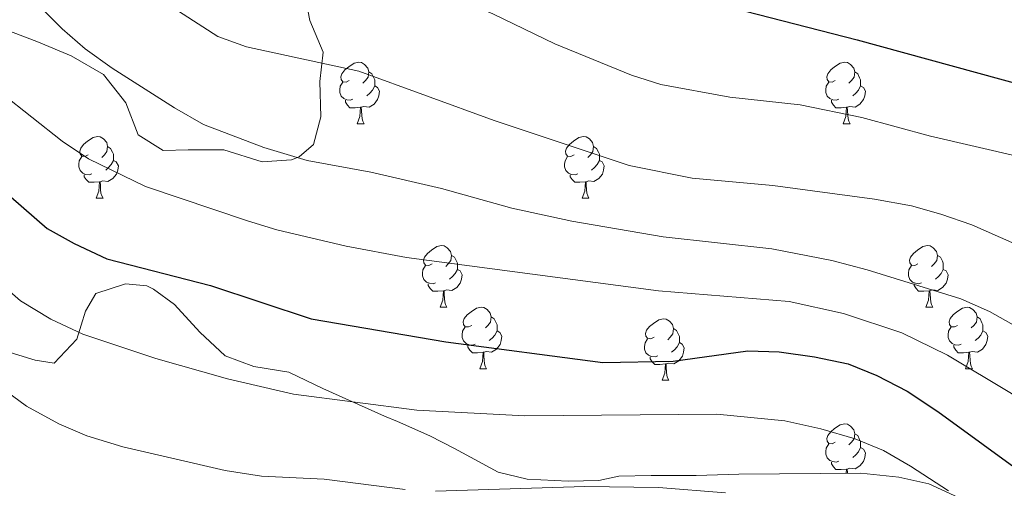
# Model space of a CAD drawing. Units: metres. Extents: x 624042 to 628550, y 4706011 to 4709061.
# Drawn here: x 626986 to 627147, y 4706791 to 4706868 of the extents above; entities that cross this region are included whole.
import ezdxf

# ---------------------------------------------------------------- set-up
doc = ezdxf.new("R2010")
doc.units = ezdxf.units.M
doc.header["$MEASUREMENT"] = 0
for name, color, linetype, lineweight in [('Level 35', 92, 'Continuous', 0), ('Level 36', 92, 'Continuous', 0), ('Level 4', 36, 'Continuous', 30), ('Level 5', 36, 'Continuous', 0)]:
    doc.layers.add(name, color=color, linetype=linetype, lineweight=lineweight)

msp = doc.modelspace()

# ---------------------------------------------------------------- linework, layer by layer
at = {"layer": 'Level 35', "color": 92, "linetype": 'Continuous', "lineweight": 0, "ltscale": 0.5}
for points in [[(626982.62, 4706866.61, 546.41), (626988.86, 4706864.32, 545.85), (626994.45, 4706861.95, 545.07), (626999.74, 4706858.93, 543.83), (627003.39, 4706854.31, 543.83), (627005.38, 4706849.1, 545.54), (627009.47, 4706846.54, 546), (627013.52, 4706846.61, 545.69), (627019.39, 4706846.62, 544.3), (627025.61, 4706844.66, 543.21), (627030.42, 4706845.02, 542.03), (627031.64, 4706845.47, 541.66), (627033.99, 4706847.49, 540.58), (627035.18, 4706852.03, 539.18), (627035.01, 4706857.75, 537.47), (627035.58, 4706862.55, 536.18), (627033.43, 4706867.73, 534.53), (627032.46, 4706872.55, 533.34)], [(627140.03, 4706789.63, 560.42), (627134.43, 4706792.16, 560.42), (627129.55, 4706793.26, 560.58), (627123.37, 4706793.89, 560.73), (627103.44, 4706793.73, 560.73), (627096.46, 4706793.54, 561.97), (627089.15, 4706793.5, 562.44), (627083.83, 4706793.42, 562.44), (627080.59, 4706792.73, 562.44), (627075.59, 4706792.61, 562.44), (627068.91, 4706792.94, 561.97), (627064.14, 4706794.09, 560.98), (627057, 4706797.91, 556.39), (627053.01, 4706799.99, 554.24), (627047.73, 4706802.31, 552.68), (627045.57, 4706803.21, 552.36), (627035.52, 4706807.69, 551.73), (627029.97, 4706810.35, 552.05), (627024.24, 4706811.29, 552.51), (627019.56, 4706813.06, 552.51), (627015.43, 4706816.9, 552.51), (627011.3, 4706821.4, 552.51), (627007.89, 4706823.93, 555.16), (627006.8, 4706824.43, 556.24), (627003.3, 4706824.77, 558.87), (626998.48, 4706823.19, 560.73), (626996.78, 4706820.3, 562.44), (626995.36, 4706815.78, 564.13), (626991.68, 4706811.84, 564.14), (626988.57, 4706812.31, 564.14), (626983.8, 4706813.78, 564.14)]]:
    msp.add_polyline3d(points, dxfattribs=at)
at = {"layer": 'Level 36', "color": 92, "linetype": 'Continuous', "lineweight": 0}
for p, q in [((627041.15, 4706850.89, 0.01), (627042.28, 4706850.89, 0.01)), ((627120.48, 4706850.89, 0.01), (627121.61, 4706850.89, 0.01)), ((626998.52, 4706838.75, 0.01), (626999.64, 4706838.75, 0.01)), ((627077.84, 4706838.75, 0.01), (627078.97, 4706838.75, 0.01)), ((627054.66, 4706820.98, 0.01), (627055.78, 4706820.98, 0.01)), ((627133.98, 4706820.98, 0.01), (627135.11, 4706820.98, 0.01)), ((627061.13, 4706810.94, 0.01), (627062.26, 4706810.94, 0.01)), ((627140.46, 4706810.94, 0.01), (627141.58, 4706810.94, 0.01)), ((627090.9, 4706809.04, 0.01), (627092.03, 4706809.04, 0.01))]:
    msp.add_line(p, q, dxfattribs=at)
for points in [[(627039.85, 4706857.95, 0.01), (627039.32, 4706857.68, 0.01), (627038.79, 4706857.74, 0.01), (627038.53, 4706858.11, 0.01), (627038.47, 4706858.53, 0.01), (627038.63, 4706859.05, 0.01), (627039.11, 4706859.65, 0.01), (627039.75, 4706860.18, 0.01), (627040.65, 4706860.76, 0.01), (627041.39, 4706860.92, 0.01), (627041.82, 4706860.87, 0.01), (627042.35, 4706860.55, 0.01), (627042.88, 4706859.97, 0.01), (627043.04, 4706859.33, 0.01), (627042.93, 4706858.48, 0.01), (627042.5, 4706857.95, 0.01), (627042.08, 4706857.52, 0.01)], [(627119.18, 4706857.95, 0.01), (627118.65, 4706857.68, 0.01), (627118.12, 4706857.74, 0.01), (627117.86, 4706858.11, 0.01), (627117.8, 4706858.53, 0.01), (627117.96, 4706859.05, 0.01), (627118.44, 4706859.65, 0.01), (627119.08, 4706860.18, 0.01), (627119.98, 4706860.76, 0.01), (627120.72, 4706860.92, 0.01), (627121.15, 4706860.87, 0.01), (627121.68, 4706860.55, 0.01), (627122.21, 4706859.97, 0.01), (627122.37, 4706859.33, 0.01), (627122.26, 4706858.48, 0.01), (627121.83, 4706857.95, 0.01), (627121.41, 4706857.52, 0.01)], [(627043.04, 4706859.33, 0.01), (627043.51, 4706859.01, 0.01), (627043.83, 4706858.37, 0.01), (627043.99, 4706858.05, 0.01), (627043.99, 4706857.47, 0.01), (627043.99, 4706857.05, 0.01), (627043.62, 4706856.36, 0.01), (627043.2, 4706855.88, 0.01), (627042.72, 4706855.46, 0.01)], [(627122.37, 4706859.33, 0.01), (627122.84, 4706859.01, 0.01), (627123.16, 4706858.37, 0.01), (627123.32, 4706858.05, 0.01), (627123.32, 4706857.47, 0.01), (627123.32, 4706857.05, 0.01), (627122.95, 4706856.36, 0.01), (627122.53, 4706855.88, 0.01), (627122.05, 4706855.46, 0.01)], [(627040.44, 4706854.87, 0.01), (627040.01, 4706854.71, 0.01), (627039.43, 4706854.77, 0.01), (627038.95, 4706854.98, 0.01), (627038.53, 4706855.4, 0.01), (627038.31, 4706855.99, 0.01), (627038.31, 4706856.41, 0.01), (627038.37, 4706856.99, 0.01), (627038.79, 4706857.68, 0.01)], [(627119.77, 4706854.87, 0.01), (627119.34, 4706854.71, 0.01), (627118.76, 4706854.77, 0.01), (627118.28, 4706854.98, 0.01), (627117.86, 4706855.4, 0.01), (627117.64, 4706855.99, 0.01), (627117.64, 4706856.41, 0.01), (627117.7, 4706856.99, 0.01), (627118.12, 4706857.68, 0.01)], [(627043.99, 4706857.05, 0.01), (627044.44, 4706856.8, 0.01), (627044.79, 4706856.18, 0.01), (627044.68, 4706855.46, 0.01), (627044.47, 4706854.82, 0.01), (627043.88, 4706854.08, 0.01), (627043.09, 4706853.6, 0.01), (627042.24, 4706853.7, 0.01), (627041.81, 4706853.57, 0.01)], [(627123.32, 4706857.05, 0.01), (627123.77, 4706856.8, 0.01), (627124.12, 4706856.18, 0.01), (627124.01, 4706855.46, 0.01), (627123.8, 4706854.82, 0.01), (627123.21, 4706854.08, 0.01), (627122.42, 4706853.6, 0.01), (627121.57, 4706853.7, 0.01), (627121.14, 4706853.57, 0.01)], [(627041.7, 4706853.57, 0.01), (627040.81, 4706853.49, 0.01), (627039.96, 4706853.49, 0.01), (627039.54, 4706853.92, 0.01), (627039.22, 4706854.39, 0.01), (627039.22, 4706854.71, 0.01)], [(627121.03, 4706853.57, 0.01), (627120.14, 4706853.49, 0.01), (627119.29, 4706853.49, 0.01), (627118.87, 4706853.92, 0.01), (627118.55, 4706854.39, 0.01), (627118.55, 4706854.71, 0.01)], [(627041.15, 4706850.89, 0.01), (627041.59, 4706852.05, 0.01), (627041.7, 4706853.57, 0.01), (627041.81, 4706853.57, 0.01), (627041.84, 4706852.99, 0.01), (627041.88, 4706852.3, 0.01), (627041.95, 4706851.69, 0.01), (627042.06, 4706851.29, 0.01), (627042.28, 4706850.89, 0.01)], [(627120.48, 4706850.89, 0.01), (627120.92, 4706852.05, 0.01), (627121.03, 4706853.57, 0.01), (627121.14, 4706853.57, 0.01), (627121.17, 4706852.99, 0.01), (627121.21, 4706852.3, 0.01), (627121.28, 4706851.69, 0.01), (627121.39, 4706851.29, 0.01), (627121.61, 4706850.89, 0.01)], [(626997.22, 4706845.81, 0.01), (626996.69, 4706845.54, 0.01), (626996.16, 4706845.6, 0.01), (626995.89, 4706845.97, 0.01), (626995.84, 4706846.39, 0.01), (626996, 4706846.91, 0.01), (626996.48, 4706847.51, 0.01), (626997.11, 4706848.04, 0.01), (626998.01, 4706848.62, 0.01), (626998.76, 4706848.78, 0.01), (626999.18, 4706848.73, 0.01), (626999.71, 4706848.41, 0.01), (627000.24, 4706847.83, 0.01), (627000.4, 4706847.19, 0.01), (627000.29, 4706846.34, 0.01), (626999.87, 4706845.81, 0.01), (626999.45, 4706845.38, 0.01)], [(627076.54, 4706845.81, 0.01), (627076.02, 4706845.54, 0.01), (627075.48, 4706845.6, 0.01), (627075.22, 4706845.97, 0.01), (627075.16, 4706846.39, 0.01), (627075.32, 4706846.91, 0.01), (627075.8, 4706847.51, 0.01), (627076.44, 4706848.04, 0.01), (627077.34, 4706848.62, 0.01), (627078.08, 4706848.78, 0.01), (627078.51, 4706848.73, 0.01), (627079.04, 4706848.41, 0.01), (627079.57, 4706847.83, 0.01), (627079.73, 4706847.19, 0.01), (627079.62, 4706846.34, 0.01), (627079.2, 4706845.81, 0.01), (627078.78, 4706845.38, 0.01)], [(627000.4, 4706847.19, 0.01), (627000.88, 4706846.87, 0.01), (627001.19, 4706846.23, 0.01), (627001.35, 4706845.91, 0.01), (627001.35, 4706845.33, 0.01), (627001.35, 4706844.91, 0.01), (627000.98, 4706844.22, 0.01), (627000.56, 4706843.74, 0.01), (627000.08, 4706843.32, 0.01)], [(627079.73, 4706847.19, 0.01), (627080.2, 4706846.87, 0.01), (627080.52, 4706846.23, 0.01), (627080.68, 4706845.91, 0.01), (627080.68, 4706845.33, 0.01), (627080.68, 4706844.91, 0.01), (627080.31, 4706844.22, 0.01), (627079.89, 4706843.74, 0.01), (627079.41, 4706843.32, 0.01)], [(626997.8, 4706842.73, 0.01), (626997.38, 4706842.57, 0.01), (626996.79, 4706842.63, 0.01), (626996.32, 4706842.84, 0.01), (626995.89, 4706843.26, 0.01), (626995.68, 4706843.85, 0.01), (626995.68, 4706844.27, 0.01), (626995.73, 4706844.85, 0.01), (626996.16, 4706845.54, 0.01)], [(627001.35, 4706844.91, 0.01), (627001.81, 4706844.66, 0.01), (627002.15, 4706844.04, 0.01), (627002.04, 4706843.32, 0.01), (627001.83, 4706842.68, 0.01), (627001.25, 4706841.94, 0.01), (627000.45, 4706841.46, 0.01), (626999.6, 4706841.56, 0.01), (626999.17, 4706841.43, 0.01)], [(627077.13, 4706842.73, 0.01), (627076.7, 4706842.57, 0.01), (627076.12, 4706842.63, 0.01), (627075.64, 4706842.84, 0.01), (627075.22, 4706843.26, 0.01), (627075, 4706843.85, 0.01), (627075, 4706844.27, 0.01), (627075.06, 4706844.85, 0.01), (627075.48, 4706845.54, 0.01)], [(627080.68, 4706844.91, 0.01), (627081.14, 4706844.66, 0.01), (627081.48, 4706844.04, 0.01), (627081.37, 4706843.32, 0.01), (627081.16, 4706842.68, 0.01), (627080.58, 4706841.94, 0.01), (627079.78, 4706841.46, 0.01), (627078.93, 4706841.56, 0.01), (627078.5, 4706841.43, 0.01)], [(626999.06, 4706841.43, 0.01), (626998.17, 4706841.35, 0.01), (626997.33, 4706841.35, 0.01), (626996.9, 4706841.78, 0.01), (626996.58, 4706842.25, 0.01), (626996.58, 4706842.57, 0.01)], [(627078.39, 4706841.43, 0.01), (627077.5, 4706841.35, 0.01), (627076.66, 4706841.35, 0.01), (627076.23, 4706841.78, 0.01), (627075.91, 4706842.25, 0.01), (627075.91, 4706842.57, 0.01)], [(626998.52, 4706838.75, 0.01), (626998.95, 4706839.91, 0.01), (626999.06, 4706841.43, 0.01), (626999.17, 4706841.43, 0.01), (626999.21, 4706840.85, 0.01), (626999.24, 4706840.16, 0.01), (626999.31, 4706839.55, 0.01), (626999.43, 4706839.15, 0.01), (626999.64, 4706838.75, 0.01)], [(627077.84, 4706838.75, 0.01), (627078.28, 4706839.91, 0.01), (627078.39, 4706841.43, 0.01), (627078.5, 4706841.43, 0.01), (627078.54, 4706840.85, 0.01), (627078.57, 4706840.16, 0.01), (627078.64, 4706839.55, 0.01), (627078.76, 4706839.15, 0.01), (627078.97, 4706838.75, 0.01)], [(627053.36, 4706828.04, 0.01), (627052.83, 4706827.77, 0.01), (627052.3, 4706827.83, 0.01), (627052.03, 4706828.2, 0.01), (627051.98, 4706828.62, 0.01), (627052.14, 4706829.14, 0.01), (627052.62, 4706829.74, 0.01), (627053.25, 4706830.27, 0.01), (627054.15, 4706830.85, 0.01), (627054.9, 4706831.01, 0.01), (627055.32, 4706830.96, 0.01), (627055.85, 4706830.64, 0.01), (627056.38, 4706830.06, 0.01), (627056.54, 4706829.42, 0.01), (627056.43, 4706828.57, 0.01), (627056.01, 4706828.04, 0.01), (627055.59, 4706827.61, 0.01)], [(627132.68, 4706828.04, 0.01), (627132.15, 4706827.77, 0.01), (627131.62, 4706827.83, 0.01), (627131.36, 4706828.2, 0.01), (627131.3, 4706828.62, 0.01), (627131.46, 4706829.14, 0.01), (627131.94, 4706829.74, 0.01), (627132.58, 4706830.27, 0.01), (627133.48, 4706830.85, 0.01), (627134.22, 4706831.01, 0.01), (627134.65, 4706830.96, 0.01), (627135.18, 4706830.64, 0.01), (627135.71, 4706830.06, 0.01), (627135.87, 4706829.42, 0.01), (627135.76, 4706828.57, 0.01), (627135.33, 4706828.04, 0.01), (627134.91, 4706827.61, 0.01)], [(627056.54, 4706829.42, 0.01), (627057.02, 4706829.1, 0.01), (627057.33, 4706828.46, 0.01), (627057.49, 4706828.14, 0.01), (627057.49, 4706827.56, 0.01), (627057.49, 4706827.14, 0.01), (627057.12, 4706826.45, 0.01), (627056.7, 4706825.97, 0.01), (627056.22, 4706825.55, 0.01)], [(627135.87, 4706829.42, 0.01), (627136.34, 4706829.1, 0.01), (627136.66, 4706828.46, 0.01), (627136.82, 4706828.14, 0.01), (627136.82, 4706827.56, 0.01), (627136.82, 4706827.14, 0.01), (627136.45, 4706826.45, 0.01), (627136.03, 4706825.97, 0.01), (627135.55, 4706825.55, 0.01)], [(627053.94, 4706824.96, 0.01), (627053.52, 4706824.8, 0.01), (627052.93, 4706824.86, 0.01), (627052.46, 4706825.07, 0.01), (627052.03, 4706825.49, 0.01), (627051.82, 4706826.08, 0.01), (627051.82, 4706826.5, 0.01), (627051.87, 4706827.08, 0.01), (627052.3, 4706827.77, 0.01)], [(627057.49, 4706827.14, 0.01), (627057.95, 4706826.89, 0.01), (627058.29, 4706826.27, 0.01), (627058.18, 4706825.55, 0.01), (627057.97, 4706824.91, 0.01), (627057.39, 4706824.17, 0.01), (627056.59, 4706823.69, 0.01), (627055.74, 4706823.79, 0.01), (627055.31, 4706823.66, 0.01)], [(627133.27, 4706824.96, 0.01), (627132.84, 4706824.8, 0.01), (627132.26, 4706824.86, 0.01), (627131.78, 4706825.07, 0.01), (627131.36, 4706825.49, 0.01), (627131.14, 4706826.08, 0.01), (627131.14, 4706826.5, 0.01), (627131.2, 4706827.08, 0.01), (627131.62, 4706827.77, 0.01)], [(627136.82, 4706827.14, 0.01), (627137.27, 4706826.89, 0.01), (627137.62, 4706826.27, 0.01), (627137.51, 4706825.55, 0.01), (627137.3, 4706824.91, 0.01), (627136.71, 4706824.17, 0.01), (627135.92, 4706823.69, 0.01), (627135.07, 4706823.79, 0.01), (627134.64, 4706823.66, 0.01)], [(627055.2, 4706823.66, 0.01), (627054.31, 4706823.58, 0.01), (627053.47, 4706823.58, 0.01), (627053.04, 4706824.01, 0.01), (627052.72, 4706824.48, 0.01), (627052.72, 4706824.8, 0.01)], [(627134.53, 4706823.66, 0.01), (627133.64, 4706823.58, 0.01), (627132.79, 4706823.58, 0.01), (627132.37, 4706824.01, 0.01), (627132.05, 4706824.48, 0.01), (627132.05, 4706824.8, 0.01)], [(627054.66, 4706820.98, 0.01), (627055.09, 4706822.14, 0.01), (627055.2, 4706823.66, 0.01), (627055.31, 4706823.66, 0.01), (627055.35, 4706823.08, 0.01), (627055.38, 4706822.39, 0.01), (627055.45, 4706821.78, 0.01), (627055.57, 4706821.38, 0.01), (627055.78, 4706820.98, 0.01)], [(627133.98, 4706820.98, 0.01), (627134.42, 4706822.14, 0.01), (627134.53, 4706823.66, 0.01), (627134.64, 4706823.66, 0.01), (627134.67, 4706823.08, 0.01), (627134.71, 4706822.39, 0.01), (627134.78, 4706821.78, 0.01), (627134.89, 4706821.38, 0.01), (627135.11, 4706820.98, 0.01)], [(627059.83, 4706818, 0.01), (627059.3, 4706817.74, 0.01), (627058.77, 4706817.79, 0.01), (627058.51, 4706818.16, 0.01), (627058.45, 4706818.59, 0.01), (627058.61, 4706819.11, 0.01), (627059.09, 4706819.7, 0.01), (627059.73, 4706820.23, 0.01), (627060.63, 4706820.82, 0.01), (627061.37, 4706820.98, 0.01), (627061.8, 4706820.92, 0.01), (627062.33, 4706820.61, 0.01), (627062.86, 4706820.02, 0.01), (627063.02, 4706819.38, 0.01), (627062.91, 4706818.53, 0.01), (627062.48, 4706818, 0.01), (627062.06, 4706817.58, 0.01)], [(627139.16, 4706818, 0.01), (627138.63, 4706817.74, 0.01), (627138.1, 4706817.79, 0.01), (627137.83, 4706818.16, 0.01), (627137.78, 4706818.59, 0.01), (627137.94, 4706819.11, 0.01), (627138.42, 4706819.7, 0.01), (627139.05, 4706820.23, 0.01), (627139.95, 4706820.82, 0.01), (627140.7, 4706820.98, 0.01), (627141.12, 4706820.92, 0.01), (627141.65, 4706820.61, 0.01), (627142.18, 4706820.02, 0.01), (627142.34, 4706819.38, 0.01), (627142.23, 4706818.53, 0.01), (627141.81, 4706818, 0.01), (627141.39, 4706817.58, 0.01)], [(627063.02, 4706819.38, 0.01), (627063.49, 4706819.07, 0.01), (627063.81, 4706818.43, 0.01), (627063.97, 4706818.11, 0.01), (627063.97, 4706817.53, 0.01), (627063.97, 4706817.1, 0.01), (627063.6, 4706816.41, 0.01), (627063.18, 4706815.93, 0.01), (627062.7, 4706815.51, 0.01)], [(627089.6, 4706816.1, 0.01), (627089.07, 4706815.83, 0.01), (627088.54, 4706815.89, 0.01), (627088.28, 4706816.26, 0.01), (627088.22, 4706816.68, 0.01), (627088.38, 4706817.2, 0.01), (627088.86, 4706817.8, 0.01), (627089.5, 4706818.33, 0.01), (627090.4, 4706818.91, 0.01), (627091.14, 4706819.07, 0.01), (627091.57, 4706819.02, 0.01), (627092.1, 4706818.7, 0.01), (627092.63, 4706818.12, 0.01), (627092.79, 4706817.48, 0.01), (627092.68, 4706816.63, 0.01), (627092.25, 4706816.1, 0.01), (627091.83, 4706815.67, 0.01)], [(627142.34, 4706819.38, 0.01), (627142.82, 4706819.07, 0.01), (627143.13, 4706818.43, 0.01), (627143.29, 4706818.11, 0.01), (627143.29, 4706817.53, 0.01), (627143.29, 4706817.1, 0.01), (627142.92, 4706816.41, 0.01), (627142.5, 4706815.93, 0.01), (627142.02, 4706815.51, 0.01)], [(627060.42, 4706814.92, 0.01), (627059.99, 4706814.76, 0.01), (627059.41, 4706814.82, 0.01), (627058.93, 4706815.03, 0.01), (627058.51, 4706815.46, 0.01), (627058.29, 4706816.04, 0.01), (627058.29, 4706816.46, 0.01), (627058.35, 4706817.05, 0.01), (627058.77, 4706817.74, 0.01)], [(627092.79, 4706817.48, 0.01), (627093.26, 4706817.16, 0.01), (627093.58, 4706816.52, 0.01), (627093.74, 4706816.2, 0.01), (627093.74, 4706815.62, 0.01), (627093.74, 4706815.2, 0.01), (627093.37, 4706814.51, 0.01), (627092.95, 4706814.03, 0.01), (627092.47, 4706813.61, 0.01)], [(627139.74, 4706814.92, 0.01), (627139.32, 4706814.76, 0.01), (627138.73, 4706814.82, 0.01), (627138.26, 4706815.03, 0.01), (627137.83, 4706815.46, 0.01), (627137.62, 4706816.04, 0.01), (627137.62, 4706816.46, 0.01), (627137.67, 4706817.05, 0.01), (627138.1, 4706817.74, 0.01)], [(627063.97, 4706817.1, 0.01), (627064.42, 4706816.85, 0.01), (627064.77, 4706816.24, 0.01), (627064.66, 4706815.51, 0.01), (627064.45, 4706814.87, 0.01), (627063.86, 4706814.13, 0.01), (627063.07, 4706813.65, 0.01), (627062.22, 4706813.76, 0.01), (627061.79, 4706813.63, 0.01)], [(627090.19, 4706813.02, 0.01), (627089.76, 4706812.86, 0.01), (627089.18, 4706812.92, 0.01), (627088.7, 4706813.13, 0.01), (627088.28, 4706813.55, 0.01), (627088.06, 4706814.14, 0.01), (627088.06, 4706814.56, 0.01), (627088.12, 4706815.14, 0.01), (627088.54, 4706815.83, 0.01)], [(627143.29, 4706817.1, 0.01), (627143.75, 4706816.85, 0.01), (627144.09, 4706816.24, 0.01), (627143.98, 4706815.51, 0.01), (627143.77, 4706814.87, 0.01), (627143.19, 4706814.13, 0.01), (627142.39, 4706813.65, 0.01), (627141.54, 4706813.76, 0.01), (627141.11, 4706813.63, 0.01)], [(627061.68, 4706813.63, 0.01), (627060.79, 4706813.54, 0.01), (627059.94, 4706813.54, 0.01), (627059.52, 4706813.97, 0.01), (627059.2, 4706814.45, 0.01), (627059.2, 4706814.76, 0.01)], [(627093.74, 4706815.2, 0.01), (627094.19, 4706814.95, 0.01), (627094.54, 4706814.33, 0.01), (627094.43, 4706813.61, 0.01), (627094.22, 4706812.97, 0.01), (627093.63, 4706812.23, 0.01), (627092.84, 4706811.75, 0.01), (627091.99, 4706811.85, 0.01), (627091.56, 4706811.72, 0.01)], [(627141, 4706813.63, 0.01), (627140.11, 4706813.54, 0.01), (627139.27, 4706813.54, 0.01), (627138.84, 4706813.97, 0.01), (627138.52, 4706814.45, 0.01), (627138.52, 4706814.76, 0.01)], [(627061.13, 4706810.94, 0.01), (627061.57, 4706812.1, 0.01), (627061.68, 4706813.63, 0.01), (627061.79, 4706813.63, 0.01), (627061.82, 4706813.04, 0.01), (627061.86, 4706812.36, 0.01), (627061.93, 4706811.74, 0.01), (627062.04, 4706811.34, 0.01), (627062.26, 4706810.94, 0.01)], [(627091.45, 4706811.72, 0.01), (627090.56, 4706811.64, 0.01), (627089.71, 4706811.64, 0.01), (627089.29, 4706812.07, 0.01), (627088.97, 4706812.54, 0.01), (627088.97, 4706812.86, 0.01)], [(627140.46, 4706810.94, 0.01), (627140.89, 4706812.1, 0.01), (627141, 4706813.63, 0.01), (627141.11, 4706813.63, 0.01), (627141.15, 4706813.04, 0.01), (627141.18, 4706812.36, 0.01), (627141.25, 4706811.74, 0.01), (627141.37, 4706811.34, 0.01), (627141.58, 4706810.94, 0.01)], [(627090.9, 4706809.04, 0.01), (627091.34, 4706810.2, 0.01), (627091.45, 4706811.72, 0.01), (627091.56, 4706811.72, 0.01), (627091.59, 4706811.14, 0.01), (627091.63, 4706810.45, 0.01), (627091.7, 4706809.84, 0.01), (627091.81, 4706809.44, 0.01), (627092.03, 4706809.04, 0.01)], [(627119.18, 4706798.96, 0.01), (627118.65, 4706798.69, 0.01), (627118.12, 4706798.74, 0.01), (627117.86, 4706799.12, 0.01), (627117.8, 4706799.54, 0.01), (627117.96, 4706800.06, 0.01), (627118.44, 4706800.66, 0.01), (627119.08, 4706801.18, 0.01), (627119.98, 4706801.77, 0.01), (627120.72, 4706801.93, 0.01), (627121.15, 4706801.88, 0.01), (627121.68, 4706801.56, 0.01), (627122.21, 4706800.98, 0.01), (627122.37, 4706800.34, 0.01), (627122.26, 4706799.48, 0.01), (627121.83, 4706798.96, 0.01), (627121.41, 4706798.53, 0.01)], [(627122.37, 4706800.34, 0.01), (627122.84, 4706800.02, 0.01), (627123.16, 4706799.38, 0.01), (627123.32, 4706799.06, 0.01), (627123.32, 4706798.48, 0.01), (627123.32, 4706798.06, 0.01), (627122.95, 4706797.36, 0.01), (627122.53, 4706796.88, 0.01), (627122.05, 4706796.46, 0.01)], [(627119.77, 4706795.88, 0.01), (627119.34, 4706795.72, 0.01), (627118.76, 4706795.78, 0.01), (627118.28, 4706795.98, 0.01), (627117.86, 4706796.41, 0.01), (627117.64, 4706797, 0.01), (627117.64, 4706797.42, 0.01), (627117.7, 4706798, 0.01), (627118.12, 4706798.69, 0.01)], [(627123.32, 4706798.06, 0.01), (627123.77, 4706797.8, 0.01), (627124.12, 4706797.19, 0.01), (627124.01, 4706796.46, 0.01), (627123.8, 4706795.82, 0.01), (627123.21, 4706795.08, 0.01), (627122.42, 4706794.6, 0.01), (627121.57, 4706794.71, 0.01), (627121.14, 4706794.58, 0.01)], [(627121.03, 4706794.58, 0.01), (627120.14, 4706794.5, 0.01), (627119.29, 4706794.5, 0.01), (627118.87, 4706794.92, 0.01), (627118.55, 4706795.4, 0.01), (627118.55, 4706795.72, 0.01)], [(627120.98, 4706793.87, 0.01), (627121.03, 4706794.58, 0.01), (627121.14, 4706794.58, 0.01), (627121.17, 4706794, 0.01), (627121.18, 4706793.87, 0.01)]]:
    msp.add_polyline3d(points, dxfattribs=at)
at = {"layer": 'Level 4', "color": 36, "linetype": 'Continuous', "lineweight": 30}
for points in [[(626979.13, 4706945.22, 525.01), (626990.49, 4706932.07, 525.01), (626994.69, 4706927.81, 525.01), (627003.04, 4706920.85, 525.01), (627016.91, 4706910.85, 525.01), (627020.71, 4706906.74, 525.01), (627024.38, 4706903.35, 525.01), (627028.7, 4706900.17, 525.01), (627038.87, 4706895.08, 525.01), (627055.18, 4706888.34, 525.01), (627080.82, 4706876.13, 525.01), (627085.49, 4706874.36, 525.01), (627090.34, 4706872.96, 525.01), (627122.73, 4706864.58, 525.01), (627161.88, 4706853.84, 525.01), (627172.18, 4706850.38, 525.01), (627187.16, 4706844.56, 525.01), (627192.47, 4706842.86, 525.01), (627197.35, 4706841.81, 525.01), (627203.45, 4706841.24, 525.01), (627225.95, 4706841.56, 525.01), (627237.47, 4706840.91, 525.01), (627242.96, 4706840.2, 525.01), (627263.6, 4706835.41, 525.01)], [(626982.42, 4706840.79, 550.01), (626990.55, 4706833.81, 550.01), (626994.91, 4706831.37, 550.01), (627000.27, 4706828.88, 550.01), (627017.21, 4706824.51, 550.01), (627033.62, 4706819.05, 550.01), (627055.6, 4706815.33, 550.01), (627081.22, 4706811.97, 550.01), (627092.72, 4706812.16, 550.01), (627104.92, 4706813.83, 550.01), (627110.04, 4706813.68, 550.01), (627115.77, 4706812.88, 550.01), (627121.31, 4706811.71, 550.01), (627125.94, 4706809.83, 550.01), (627130.91, 4706807.28, 550.01), (627135.91, 4706803.98, 550.01), (627150.74, 4706793.2, 550.01), (627159.67, 4706785.84, 550.01)]]:
    msp.add_polyline3d(points, dxfattribs=at)
at = {"layer": 'Level 5', "color": 36, "linetype": 'Continuous', "lineweight": 0}
for points in [[(627149.32, 4706845.47, 530.01), (627134.72, 4706848.88, 530.01), (627123.52, 4706851.88, 530.01), (627113.44, 4706853.99, 530.01), (627101.95, 4706855.23, 530.01), (627090.69, 4706857.3, 530.01), (627085.93, 4706858.83, 530.01), (627073.38, 4706863.9, 530.01), (627063.3, 4706868.83, 530.01), (627046.73, 4706876.04, 530.01), (627041.93, 4706877.46, 530.01), (627029.78, 4706880.13, 530.01), (627023.87, 4706882.06, 530.01), (627021.55, 4706883.21, 530.01), (627016.73, 4706886.75, 530.01), (627008.13, 4706891.18, 530.01), (627005.17, 4706893.29, 530.01), (627002.03, 4706897.24, 530.01), (626995.99, 4706908.71, 530.01), (626986.41, 4706923.47, 530.01), (626979.1, 4706933.54, 530.01)], [(627150.84, 4706830.28, 535.01), (627141.48, 4706834.38, 535.01), (627136.43, 4706836.16, 535.01), (627131.62, 4706837.52, 535.01), (627125.61, 4706838.61, 535.01), (627108.98, 4706840.81, 535.01), (627095.82, 4706842.01, 535.01), (627085.55, 4706844.05, 535.01), (627063.51, 4706851.44, 535.01), (627041.43, 4706859.47, 535.01), (627023.07, 4706863.41, 535.01), (627018.36, 4706865.1, 535.01), (627003.12, 4706874.98, 535.01), (626997.18, 4706879.9, 535.01), (626993.61, 4706883.4, 535.01), (626989.65, 4706889.44, 535.01), (626981.16, 4706904.73, 535.01)], [(627163.81, 4706809.36, 540.01), (627144.38, 4706820.24, 540.01), (627139.7, 4706822.35, 540.01), (627124.38, 4706827.07, 540.01), (627118.64, 4706828.56, 540.01), (627108.81, 4706830.51, 540.01), (627091.07, 4706832.42, 540.01), (627076.15, 4706834.98, 540.01), (627066.38, 4706837.13, 540.01), (627054.9, 4706840.3, 540.01), (627043.38, 4706842.97, 540.01), (627032.99, 4706844.91, 540.01), (627025.89, 4706847.02, 540.01), (627016.03, 4706850.76, 540.01), (627011.3, 4706853.46, 540.01), (627001.13, 4706859.97, 540.01), (626996.74, 4706863.12, 540.01), (626992.95, 4706866.38, 540.01), (626984.16, 4706875.26, 540.01)], [(627175.28, 4706791.25, 545.01), (627170.22, 4706792.56, 545.01), (627164.3, 4706795.52, 545.01), (627147.94, 4706806.88, 545.01), (627137.49, 4706813.16, 545.01), (627130.03, 4706816.81, 545.01), (627120.52, 4706819.92, 545.01), (627111.67, 4706821.88, 545.01), (627090.35, 4706823.61, 545.01), (627049.19, 4706829.07, 545.01), (627039.32, 4706830.93, 545.01), (627028.04, 4706833.58, 545.01), (627023.25, 4706835.05, 545.01), (627006.59, 4706840.66, 545.01), (626997.29, 4706845.15, 545.01), (626992.96, 4706848.02, 545.01), (626983.09, 4706855.86, 545.01)], [(627137.69, 4706791, 555.01), (627131.45, 4706795.04, 555.01), (627127.06, 4706797.62, 555.01), (627122.43, 4706799.49, 555.01), (627116.8, 4706801.15, 555.01), (627110.93, 4706802.43, 555.01), (627099.85, 4706803.54, 555.01), (627068.49, 4706803.25, 555.01), (627050.85, 4706804.15, 555.01), (627030.72, 4706806.8, 555.01), (627019.97, 4706809.26, 555.01), (627008.24, 4706812.61, 555.01), (626996.32, 4706816.58, 555.01), (626991.12, 4706819.04, 555.01), (626986.18, 4706822.03, 555.01), (626982.19, 4706825.44, 555.01)], [(627048.95, 4706791.26, 560.01), (627035.76, 4706792.91, 560.01), (627025.5, 4706793.42, 560.01), (627019.59, 4706794.34, 560.01), (627002.87, 4706798.2, 560.01), (626997.02, 4706799.99, 560.01), (626992.41, 4706801.92, 560.01), (626987.15, 4706804.8, 560.01), (626982.55, 4706808.18, 560.01)], [(627101.25, 4706790.67, 560.01), (627090.31, 4706791.56, 560.01), (627078.28, 4706791.75, 560.01), (627053.94, 4706790.95, 560.01)]]:
    msp.add_polyline3d(points, dxfattribs=at)

doc.saveas('drawing.dxf')
